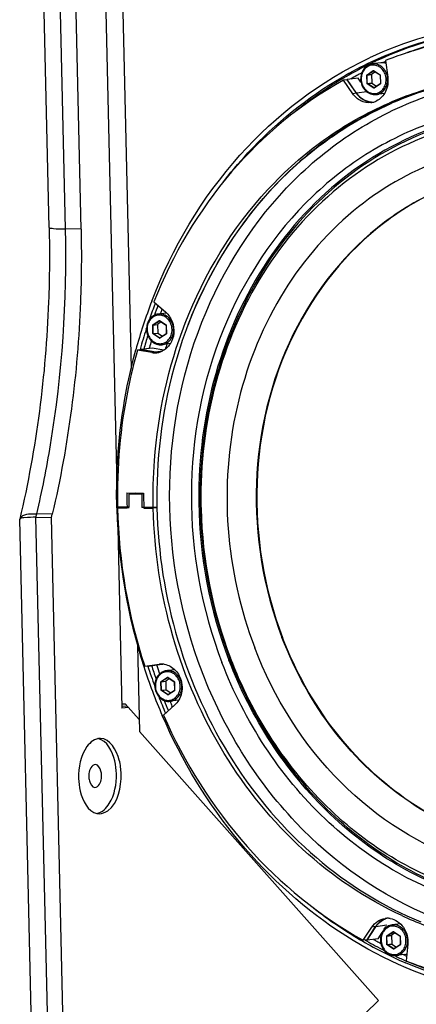
# Paper-space layout '13000479_1' of a CAD drawing. Units: millimetres. Extents: x 0 to 297, y 0 to 210.
# Drawn here: x 250 to 253, y 32 to 40 of the extents above; entities that cross this region are included whole.
import ezdxf

# ---------------------------------------------------------------- set-up
doc = ezdxf.new("R2010")
doc.units = ezdxf.units.MM
doc.header["$LTSCALE"] = 16.335
doc.layers.get('0').update_dxf_attribs({"linetype": 'CONTINUOUS'})

psp = doc.layouts.new('13000479_1')

# ---------------------------------------------------------------- linework, layer by layer
at = {"color": 7, "linetype": 'CONTINUOUS'}
for p, q in [((250.369801, 51.37511), (250.718575, 36.260509)), ((250.506541, 51.372289), (250.833796, 37.190216)), ((250.179509, 38.312944), (249.980792, 46.924603)), ((250.433883, 38.299719), (250.235167, 46.911378)), ((252.826104, 39.625379), (252.756966, 39.616727)), ((252.861592, 39.643774), (252.879925, 39.510783)), ((252.781525, 39.553654), (252.752174, 39.534219)), ((252.76682, 39.563128), (252.767224, 39.563074)), ((252.767224, 39.563074), (252.767359, 39.56301)), ((252.767426, 39.562969), (252.819171, 39.528782)), ((252.556553, 39.490153), (252.527133, 39.486472)), ((252.600789, 39.3795), (252.527133, 39.486472)), ((252.555824, 39.491435), (252.552768, 39.489758)), ((252.556901, 39.492025), (252.555824, 39.491435)), ((252.63021, 39.383182), (252.556553, 39.490153)), ((252.645162, 39.503071), (252.556901, 39.492025)), ((252.631226, 39.384083), (252.556901, 39.492025)), ((252.666455, 39.472147), (252.645162, 39.503071)), ((252.751551, 39.532928), (252.753106, 39.465508)), ((252.75379, 39.464205), (252.791534, 39.439268)), ((252.819865, 39.527393), (252.821421, 39.459973)), ((252.770656, 39.425444), (252.770304, 39.42531)), ((252.820845, 39.458677), (252.770656, 39.425444)), ((252.821151, 39.458988), (252.820993, 39.458973)), ((252.853929, 39.380943), (252.787513, 39.372631)), ((252.894708, 39.29763), (252.894044, 39.297336)), ((252.894678, 39.295993), (252.895814, 39.296496)), ((251.014337, 37.720882), (251.109013, 37.638443)), ((251.115711, 37.632055), (251.049338, 37.623749)), ((250.95338, 37.503385), (250.956198, 37.512072)), ((251.043922, 37.53995), (251.045478, 37.47253)), ((251.073897, 37.560676), (251.044546, 37.541241)), ((251.059192, 37.57015), (251.059596, 37.570096)), ((251.059596, 37.570096), (251.059731, 37.570032)), ((251.059798, 37.569991), (251.111543, 37.535803)), ((251.112237, 37.534415), (251.113792, 37.466995)), ((251.046161, 37.471227), (251.083905, 37.44629)), ((251.063028, 37.432466), (251.062676, 37.432332)), ((251.113217, 37.465699), (251.063028, 37.432466)), ((251.113523, 37.466009), (251.113364, 37.465994)), ((250.999967, 37.35117), (250.911706, 37.340125)), ((251.095314, 37.335951), (250.999967, 37.35117)), ((251.146301, 37.387964), (251.079884, 37.379653)), ((250.912625, 37.338474), (250.883205, 37.334792)), ((250.999572, 37.316217), (250.883205, 37.334792)), ((250.903623, 37.337523), (250.904536, 37.34081)), ((250.904536, 37.34081), (250.904895, 37.3421)), ((250.911706, 37.340125), (250.911336, 37.338824)), ((251.029129, 37.321381), (250.911706, 37.340125)), ((251.028992, 37.319899), (250.912625, 37.338474)), ((250.799774, 36.198345), (250.933146, 36.197097)), ((250.845697, 36.192891), (250.816276, 36.18921)), ((250.918294, 36.188255), (250.816276, 36.18921)), ((250.829175, 36.19807), (250.829148, 36.190821)), ((250.830456, 36.190985), (250.830482, 36.198058)), ((250.844407, 36.1944), (250.844389, 36.192906)), ((250.87063, 36.197682), (250.844407, 36.1944)), ((250.933113, 36.19357), (250.844407, 36.1944)), ((250.933099, 36.192074), (250.845697, 36.192891)), ((250.93311, 36.190109), (250.918294, 36.188255)), ((250.198336, 36.002363), (250.204771, 36.029861)), ((250.719088, 36.079256), (250.718942, 36.085246)), ((250.724881, 36.08529), (250.724945, 36.082306)), ((250.816322, 36.084433), (250.724881, 36.085289)), ((250.724945, 36.082306), (250.725013, 36.0793)), ((250.724945, 36.082306), (250.725013, 36.079303)), ((250.725013, 36.0793), (250.800809, 36.078591)), ((250.816803, 36.080593), (250.800809, 36.078591)), ((250.933936, 36.085441), (250.918263, 36.08348)), ((251.009772, 36.082623), (250.918263, 36.08348)), ((250.934107, 36.077344), (251.009904, 36.076635)), ((251.038584, 36.086229), (251.009772, 36.082623)), ((251.009904, 36.076639), (251.009772, 36.082623)), ((251.039324, 36.080317), (251.009904, 36.076635)), ((250.040027, 31.852475), (249.944627, 35.986756)), ((250.07456, 36.004383), (250.198336, 36.002363)), ((250.295067, 31.810417), (250.198336, 36.002363)), ((250.726439, 35.919699), (250.759578, 34.483578)), ((250.884764, 34.981457), (250.90053, 34.298203)), ((250.941296, 34.817312), (251.056856, 34.833717)), ((250.969873, 34.819359), (251.079124, 34.834868)), ((251.056856, 34.833717), (251.059104, 34.834007)), ((251.058134, 34.830404), (251.087173, 34.834526)), ((250.966489, 34.818249), (250.965825, 34.820286)), ((250.969466, 34.820598), (250.969873, 34.819359)), ((251.058134, 34.830404), (250.969873, 34.819359)), ((251.179092, 34.790076), (251.114911, 34.782044)), ((251.1777, 34.793519), (251.179268, 34.789048)), ((251.401911, 34.76506), (251.399327, 34.771781)), ((251.109495, 34.698245), (251.111051, 34.630825)), ((251.13947, 34.718971), (251.110119, 34.699536)), ((251.124765, 34.728445), (251.125169, 34.728391)), ((251.125169, 34.728391), (251.125304, 34.728327)), ((251.125371, 34.728286), (251.177116, 34.694099)), ((251.17781, 34.69271), (251.179365, 34.62529)), ((251.021855, 34.6589), (251.02127, 34.660484)), ((251.111734, 34.629522), (251.149478, 34.604585)), ((251.17879, 34.623994), (251.128601, 34.590761)), ((251.179096, 34.624305), (251.178938, 34.62429)), ((251.128601, 34.590761), (251.128249, 34.590627)), ((251.211874, 34.54626), (251.145458, 34.537948)), ((250.757962, 34.498675), (250.800091, 34.503185)), ((250.812483, 34.489241), (250.759578, 34.483578)), ((250.759909, 34.518963), (250.786287, 34.518717)), ((250.898351, 34.39262), (250.786287, 34.518717)), ((251.181219, 34.509303), (251.090307, 34.4286)), ((252.805298, 32.154926), (250.90053, 34.298203)), ((252.685257, 32.633935), (252.754008, 32.739574)), ((252.714678, 32.637617), (252.783428, 32.743256)), ((252.715112, 32.635737), (252.784486, 32.742335)), ((252.852091, 32.721641), (252.865152, 32.741709)), ((252.870644, 32.738485), (252.86595, 32.741021)), ((252.981662, 32.764553), (252.915274, 32.756245)), ((252.714678, 32.637617), (252.685257, 32.633935)), ((252.712329, 32.637276), (252.713965, 32.636371)), ((252.803373, 32.646782), (252.715112, 32.635737)), ((252.803373, 32.646782), (252.834837, 32.695129)), ((252.909858, 32.672446), (252.911414, 32.605026)), ((252.939833, 32.693172), (252.910482, 32.673737)), ((252.925128, 32.702646), (252.925532, 32.702592)), ((252.925532, 32.702592), (252.925667, 32.702528)), ((252.925734, 32.702487), (252.977479, 32.6683)), ((252.978172, 32.666911), (252.979728, 32.599491)), ((252.713965, 32.636371), (252.715112, 32.635737)), ((252.912097, 32.603723), (252.949841, 32.578786)), ((252.928964, 32.564962), (252.928612, 32.564828)), ((252.979153, 32.598195), (252.928964, 32.564962)), ((252.979459, 32.598506), (252.9793, 32.598491)), ((253.039324, 32.603011), (253.027122, 32.470305)), ((253.014959, 32.520801), (252.94582, 32.512149)), ((250.990749, 30.388433), (252.805298, 32.154926))]:
    psp.add_line(p, q, dxfattribs=at)
at = {"color": 9, "linetype": 'CONTINUOUS'}
for p, q in [((250.310107, 38.301739), (250.11139, 46.913398)), ((252.837151, 39.625542), (252.838766, 39.626275)), ((252.838766, 39.626275), (252.839923, 39.6268)), ((252.714715, 39.530919), (252.764904, 39.564153)), ((252.716134, 39.529709), (252.766323, 39.562942)), ((252.766323, 39.562942), (252.766815, 39.563156)), ((252.766323, 39.562942), (252.767259, 39.563059)), ((252.767518, 39.564128), (252.819262, 39.529941)), ((252.713468, 39.528339), (252.715511, 39.528418)), ((252.715024, 39.460918), (252.713468, 39.528339)), ((252.715511, 39.528418), (252.751551, 39.532928)), ((252.717066, 39.460998), (252.715511, 39.528418)), ((252.716134, 39.529709), (252.752174, 39.534219)), ((252.717066, 39.460998), (252.753106, 39.465508)), ((252.71775, 39.459695), (252.75379, 39.464205)), ((252.819262, 39.529941), (252.819647, 39.529633)), ((252.819647, 39.529633), (252.82012, 39.529052)), ((252.820629, 39.527336), (252.819867, 39.527393)), ((252.82012, 39.529052), (252.820612, 39.5276)), ((252.820629, 39.527336), (252.822185, 39.459915)), ((252.712712, 39.394281), (252.631226, 39.384083)), ((252.715024, 39.460918), (252.717066, 39.460998)), ((252.768135, 39.424126), (252.716391, 39.458313)), ((252.769494, 39.425508), (252.71775, 39.459695)), ((252.769494, 39.425508), (252.77063, 39.42565)), ((252.769727, 39.425426), (252.76966, 39.425505)), ((252.770309, 39.425282), (252.769727, 39.425426)), ((252.820938, 39.457335), (252.770749, 39.424101)), ((252.821467, 39.457805), (252.821129, 39.457475)), ((252.822185, 39.459915), (252.821423, 39.459973)), ((252.822111, 39.459135), (252.821467, 39.457805)), ((252.63021, 39.383182), (252.600789, 39.3795)), ((250.433883, 38.299719), (250.310107, 38.301739)), ((251.00584, 37.53536), (251.007882, 37.53544)), ((251.007396, 37.46794), (251.00584, 37.53536)), ((251.007087, 37.537941), (251.057276, 37.571174)), ((251.007882, 37.53544), (251.043922, 37.53995)), ((251.009438, 37.46802), (251.007882, 37.53544)), ((251.008506, 37.53673), (251.058695, 37.569964)), ((251.008506, 37.53673), (251.044546, 37.541241)), ((251.058695, 37.569964), (251.059186, 37.570177)), ((251.058695, 37.569964), (251.05963, 37.570081)), ((251.059889, 37.57115), (251.111634, 37.536963)), ((251.111634, 37.536963), (251.112019, 37.536654)), ((251.112019, 37.536654), (251.112492, 37.536073)), ((251.113001, 37.534358), (251.112239, 37.534415)), ((251.112492, 37.536073), (251.112984, 37.534622)), ((251.113001, 37.534358), (251.114556, 37.466937)), ((251.007396, 37.46794), (251.009438, 37.46802)), ((251.060507, 37.431147), (251.008762, 37.465334)), ((251.009438, 37.46802), (251.045478, 37.47253)), ((251.010121, 37.466717), (251.046161, 37.471227)), ((251.061866, 37.43253), (251.010121, 37.466717)), ((251.061866, 37.43253), (251.063002, 37.432672)), ((251.062098, 37.432448), (251.062032, 37.432527)), ((251.062681, 37.432304), (251.062098, 37.432448)), ((251.113309, 37.464356), (251.063121, 37.431123)), ((251.113838, 37.464827), (251.1135, 37.464497)), ((251.114556, 37.466937), (251.113794, 37.466995)), ((251.114483, 37.466157), (251.113838, 37.464827)), ((250.977073, 37.348746), (250.979425, 37.357068)), ((251.028992, 37.319899), (250.999572, 37.316217)), ((251.080701, 37.327835), (251.029129, 37.321381)), ((250.07456, 36.004383), (250.080995, 36.031881)), ((250.204771, 36.029861), (250.080995, 36.031881)), ((250.17129, 31.812438), (250.07456, 36.004383)), ((251.038263, 34.823647), (251.036971, 34.827584)), ((251.071413, 34.693655), (251.073455, 34.693735)), ((251.072969, 34.626235), (251.071413, 34.693655)), ((251.07266, 34.696236), (251.122849, 34.72947)), ((251.073455, 34.693735), (251.109495, 34.698245)), ((251.075011, 34.626315), (251.073455, 34.693735)), ((251.074079, 34.695026), (251.124268, 34.728259)), ((251.074079, 34.695026), (251.110119, 34.699536)), ((251.124268, 34.728259), (251.12476, 34.728473)), ((251.124268, 34.728259), (251.125203, 34.728376)), ((251.125462, 34.729445), (251.177207, 34.695258)), ((251.177207, 34.695258), (251.177592, 34.69495)), ((251.177592, 34.69495), (251.178065, 34.694369)), ((251.178574, 34.692653), (251.177812, 34.69271)), ((251.178065, 34.694369), (251.178557, 34.692917)), ((251.178574, 34.692653), (251.18013, 34.625232)), ((251.072969, 34.626235), (251.075011, 34.626315)), ((251.12608, 34.589443), (251.074335, 34.62363)), ((251.075011, 34.626315), (251.111051, 34.630825)), ((251.075694, 34.625012), (251.111734, 34.629522)), ((251.127439, 34.590825), (251.075694, 34.625012)), ((251.178883, 34.622652), (251.128694, 34.589418)), ((251.179411, 34.623122), (251.179074, 34.622792)), ((251.18013, 34.625232), (251.179367, 34.62529)), ((251.180056, 34.624452), (251.179411, 34.623122)), ((251.127439, 34.590825), (251.128575, 34.590967)), ((251.127671, 34.590743), (251.127605, 34.590822)), ((251.128254, 34.590599), (251.127671, 34.590743)), ((251.162235, 34.492707), (251.15925, 34.499791)), ((252.783428, 32.743256), (252.754008, 32.739574)), ((252.872747, 32.75338), (252.784486, 32.742335)), ((252.871776, 32.667857), (252.873818, 32.667936)), ((252.873332, 32.600436), (252.871776, 32.667857)), ((252.873023, 32.670437), (252.923212, 32.703671)), ((252.873818, 32.667936), (252.909858, 32.672446)), ((252.875374, 32.600516), (252.873818, 32.667936)), ((252.874442, 32.669227), (252.92463, 32.70246)), ((252.874442, 32.669227), (252.910482, 32.673737)), ((252.92463, 32.70246), (252.925122, 32.702674)), ((252.92463, 32.70246), (252.925566, 32.702577)), ((252.925825, 32.703646), (252.97757, 32.669459)), ((252.97757, 32.669459), (252.977955, 32.669151)), ((252.977955, 32.669151), (252.978428, 32.66857)), ((252.978937, 32.666854), (252.978175, 32.666911)), ((252.978428, 32.66857), (252.97892, 32.667118)), ((252.978937, 32.666854), (252.980492, 32.599433)), ((252.711568, 32.629255), (252.710447, 32.629904)), ((252.873332, 32.600436), (252.875374, 32.600516)), ((252.926443, 32.563644), (252.874698, 32.597831)), ((252.875374, 32.600516), (252.911414, 32.605026)), ((252.876057, 32.599213), (252.912097, 32.603723)), ((252.927802, 32.565026), (252.876057, 32.599213)), ((252.927802, 32.565026), (252.928938, 32.565168)), ((252.928034, 32.564944), (252.927968, 32.565023)), ((252.928617, 32.5648), (252.928034, 32.564944)), ((252.979245, 32.596853), (252.929056, 32.563619)), ((252.979774, 32.597323), (252.979436, 32.596993)), ((252.980492, 32.599433), (252.97973, 32.599491)), ((252.980419, 32.598653), (252.979774, 32.597323)), ((252.943406, 32.507062), (252.935712, 32.510746)), ((253.012628, 32.515354), (253.00406, 32.519297)), ((253.018177, 32.512817), (253.012628, 32.515354))]:
    psp.add_line(p, q, dxfattribs=at)
at = {"color": 7, "linetype": 'CONTINUOUS'}
for centre, radius, start, end in [((254.007482, 36.959551), 2.989851, 97.207077, 115.2224731), ((254.008293, 36.951886), 2.961557, 97.2049444, 115.2246072), ((253.93491, 36.937513), 2.911329, 100.0944766, 111.0856461), ((254.048807, 36.862686), 3.059517, 115.1990626, 120.1121818), ((253.945192, 36.909931), 2.940763, 111.0792353, 111.6216368), ((252.766794, 39.562013), 0.001146, 56.5213772, 60.4460086), ((253.973696, 36.862591), 2.661894, 97.8302684, 113.5298125), ((253.941083, 36.872028), 2.64995, 97.1597517, 108.3640589), ((253.953153, 36.836597), 2.687379, 108.3702908, 113.2692121), ((252.728954, 39.44581), 0.138384, 277.1731049, 289.4267805), ((252.758536, 39.449908), 0.13728, 266.5949361, 273.6276801), ((252.7586, 39.449375), 0.138247, 266.6082607, 270.9557139), ((252.728206, 39.447941), 0.140642, 289.4253512, 295.192019), ((253.983686, 36.837466), 2.690404, 108.9948852, 113.5108739), ((253.992194, 36.817419), 2.71218, 113.5067487, 113.8692445), ((253.992201, 36.817151), 2.710943, 113.5049834, 113.8554084), ((254.84149, 36.250344), 4.117223, 158.9817057, 164.6761658), ((254.78766, 36.265456), 4.029155, 158.9872316, 160.9366252), ((254.869076, 36.238319), 4.114981, 162.0956144, 164.440755), ((251.059166, 37.569034), 0.001146, 56.5213771, 60.4460087), ((254.874091, 36.235738), 3.928025, 162.9946439, 163.6292528), ((251.021512, 37.453834), 0.139355, 260.941782, 277.0455763), ((251.051024, 37.457922), 0.139771, 260.9307877, 266.151219), ((251.050952, 37.458112), 0.138461, 260.9317474, 266.6914522), ((251.021388, 37.452614), 0.13816, 277.1585757, 289.4321757), ((251.05097, 37.457149), 0.138996, 266.1519817, 270.8866425), ((251.050906, 37.457305), 0.137652, 266.6910479, 273.6047514), ((251.020568, 37.454939), 0.140625, 289.4321559, 295.199625), ((255.052917, 36.175242), 4.253206, 179.6887781, 181.3021176), ((255.044611, 36.138676), 4.228636, 179.3152836, 180.7349853), ((255.012634, 36.134637), 4.094691, 179.2497082, 180.7158434), ((255.011128, 36.169956), 4.078072, 179.6186766, 181.3012878), ((254.984932, 36.166079), 3.595302, 180.0130841, 181.5088605), ((255.185475, 36.190775), 4.46778, 181.4302899, 181.6077045), ((255.206802, 36.193272), 4.489168, 181.6319248, 197.8801671), ((255.095486, 36.178798), 4.371606, 181.3041171, 198.1459361), ((254.993026, 36.166157), 3.603396, 181.5067179, 200.901317), ((251.076177, 34.696746), 0.138329, 86.5502771, 97.0902977), ((251.076092, 34.695045), 0.140031, 80.9429466, 86.5574371), ((255.093916, 36.16092), 4.371804, 197.9308801, 203.3983876), ((255.104318, 36.166654), 4.351992, 198.0493639, 200.2481989), ((251.124739, 34.72733), 0.001146, 56.5213772, 60.4460087), ((251.031525, 34.647646), 0.208298, 7.8513417, 12.1948265), ((255.054973, 36.147809), 4.299166, 201.4515043, 203.3459047), ((251.075257, 34.628445), 0.159445, 311.6491774, 319.6817306), ((250.580297, 33.738896), 0.0964, 258.4858644, 269.0847148), ((254.415714, 35.617213), 3.457627, 232.0772875, 239.8824931), ((252.876549, 32.671126), 0.138152, 86.5927208, 97.103086), ((252.906315, 32.673944), 0.137558, 100.4531341, 109.3203989), ((252.906188, 32.674685), 0.138309, 103.4766739, 107.9832642), ((252.876446, 32.669426), 0.139855, 80.9275106, 86.5919175), ((254.205906, 35.455573), 2.892089, 245.1723512, 249.0987027), ((252.925102, 32.701531), 0.001146, 56.5213771, 60.4460087), ((254.331213, 35.473796), 3.291171, 239.902175, 246.5324446), ((253.003303, 32.613637), 0.093565, 277.1559917, 287.9385394), ((254.213895, 35.381782), 3.144063, 247.8232685, 248.281622)]:
    psp.add_arc(centre, radius, start, end, dxfattribs=at)
at = {"color": 9, "linetype": 'CONTINUOUS'}
for centre, radius, start, end in [((254.036612, 36.960391), 2.956665, 97.7697315, 113.6472961), ((254.079766, 36.863745), 3.062551, 115.6658969, 120.0831005), ((254.0613, 36.901049), 3.02093, 115.1886312, 115.6566644), ((254.057617, 36.908914), 3.012246, 113.6205476, 115.1889081), ((254.072327, 36.905712), 2.987162, 113.8951399, 114.3661786), ((254.098457, 36.853313), 3.045725, 117.9370884, 118.7481971), ((254.136105, 36.770953), 3.171106, 120.6415341, 128.8599265), ((254.097964, 36.831512), 3.099564, 120.075515, 120.6054731), ((254.105258, 36.840934), 3.059849, 118.7483711, 119.7864412), ((252.817254, 39.527257), 0.003376, 1.3360543, 5.8276398), ((252.738007, 39.490398), 0.141431, 5.7980455, 10.2953357), ((252.738161, 39.490407), 0.141277, 1.3260866, 5.800683), ((252.819594, 39.459362), 0.002432, 303.5412651, 309.1313641), ((252.818807, 39.45984), 0.003378, 347.9666474, 1.2882127), ((254.819733, 36.268192), 4.031968, 159.3244576, 160.4862625), ((254.828512, 36.26869), 3.99991, 159.5891468, 160.1610416), ((251.109625, 37.534279), 0.003376, 1.3360544, 5.8276398), ((254.90391, 36.240503), 4.120597, 162.8737572, 164.4768811), ((251.111966, 37.466383), 0.002432, 303.5412651, 309.1313641), ((251.111179, 37.466861), 0.003378, 347.9666474, 1.2882127), ((254.915316, 36.240229), 4.091279, 163.3850652, 164.1583083), ((255.024279, 36.171121), 3.651652, 180.5949223, 180.8183527), ((255.033479, 36.171253), 3.660854, 180.8183598, 200.9004667), ((255.020901, 36.170696), 3.637545, 180.5949217, 180.8109288), ((255.030097, 36.170828), 3.646742, 180.8109601, 200.9004601), ((255.138848, 36.172129), 4.357405, 198.0438826, 199.5225321), ((255.147185, 36.173538), 4.32498, 198.1867291, 199.1180689), ((251.175199, 34.692574), 0.003376, 1.3360543, 5.8276398), ((251.094149, 34.655485), 0.130977, 5.8033154, 14.8154882), ((251.096825, 34.655895), 0.14054, 12.5573754, 14.8293738), ((251.09578, 34.655692), 0.141604, 1.3360455, 12.5455885), ((251.177539, 34.624679), 0.002432, 303.5412651, 309.1313641), ((251.176752, 34.625157), 0.003378, 347.9666474, 1.2882127), ((251.094185, 34.655484), 0.130941, 1.326075, 5.8052823), ((255.083584, 36.151071), 4.298256, 201.9532251, 203.1066835), ((255.091176, 36.152252), 4.265052, 202.2514531, 202.7954297), ((254.397462, 35.526858), 3.314761, 240.5172341, 241.0374737), ((252.975561, 32.666775), 0.003376, 1.3360543, 5.8276398), ((254.396102, 35.540988), 3.363902, 239.7315738, 239.9271404), ((254.378232, 35.509592), 3.327778, 239.9448175, 242.6864103), ((254.39053, 35.514324), 3.300439, 241.0373846, 241.682556), ((252.977902, 32.59888), 0.002432, 303.541265, 309.1313641), ((252.977115, 32.599358), 0.003378, 347.9666474, 1.2882127), ((254.342117, 35.437942), 3.247529, 244.4880091, 246.1032029), ((254.352897, 35.439256), 3.216446, 245.482739, 245.7213254)]:
    psp.add_arc(centre, radius, start, end, dxfattribs=at)
for points, knots in [([(253.040108, 39.708841), (253.379806, 39.833807), (254.117888, 39.958328), (254.848091, 39.799162), (255.187448, 39.660307)], [0, 0, 0, 0, 0.49676671, 1, 1, 1, 1]), ([(252.867146, 39.493198), (252.866804, 39.508009), (252.861095, 39.53739), (252.838707, 39.575123), (252.805303, 39.601194), (252.765432, 39.610964), (252.7257, 39.602136), (252.693096, 39.576448), (252.672382, 39.538783), (252.668169, 39.509707), (252.668507, 39.495056)], [0, 0, 0, 0, 0.13346698, 0.26361742, 0.38737863, 0.50526602, 0.62150864, 0.74145507, 0.86798349, 1, 1, 1, 1]), ([(252.877161, 39.515675), (252.874437, 39.530671), (252.864235, 39.5595), (252.836066, 39.594332), (252.798554, 39.615688), (252.77029, 39.618395), (252.756966, 39.616727)], [0, 0, 0, 0, 0.26589062, 0.52226013, 0.76575013, 1, 1, 1, 1]), ([(252.764904, 39.564153), (252.765149, 39.563686), (252.765568, 39.563119), (252.766211, 39.562928), (252.766323, 39.562942)], [0, 0, 0, 0, 0.82387353, 1, 1, 1, 1]), ([(252.668507, 39.495056), (252.668848, 39.480245), (252.674558, 39.450864), (252.696946, 39.413131), (252.73035, 39.38706), (252.770221, 39.37729), (252.809953, 39.386118), (252.842557, 39.411806), (252.863271, 39.449471), (252.867484, 39.478547), (252.867146, 39.493198)], [0, 0, 0, 0, 0.13346698, 0.26361742, 0.38737863, 0.50526602, 0.62150864, 0.74145507, 0.86798349, 1, 1, 1, 1]), ([(252.714715, 39.530919), (252.71496, 39.530453), (252.715379, 39.529885), (252.716022, 39.529695), (252.716134, 39.529709)], [0, 0, 0, 0, 0.8238736, 1, 1, 1, 1]), ([(252.787513, 39.372631), (252.800368, 39.37424), (252.826135, 39.383252), (252.85665, 39.411374), (252.875875, 39.449895), (252.879739, 39.479014), (252.8794, 39.493677)], [0, 0, 0, 0, 0.23477624, 0.47826293, 0.73421319, 1, 1, 1, 1]), ([(252.716391, 39.458313), (252.716626, 39.458799), (252.717028, 39.459371), (252.717633, 39.459681), (252.71775, 39.459695)], [0, 0, 0, 0, 0.82103363, 1, 1, 1, 1]), ([(252.768135, 39.424126), (252.76837, 39.424612), (252.768773, 39.425184), (252.769377, 39.425494), (252.769494, 39.425508)], [0, 0, 0, 0, 0.8210337, 1, 1, 1, 1]), ([(252.76966, 39.425505), (252.769651, 39.425518), (252.769633, 39.425545), (252.769617, 39.425572), (252.769609, 39.425587)], [0, 0, 0, 0, 0.48894849, 1, 1, 1, 1]), ([(256.465717, 37.723178), (256.305382, 38.006193), (255.909316, 38.519119), (255.121981, 39.055456), (254.22586, 39.286109), (253.318137, 39.177506), (252.502424, 38.742217), (251.86514, 38.034432), (251.465167, 37.13369), (251.380069, 36.468336), (251.383552, 36.132926)], [0, 0, 0, 0, 0.13004916, 0.25454812, 0.37426306, 0.4920467, 0.61165679, 0.73599424, 0.86589236, 1, 1, 1, 1]), ([(253.320789, 39.176527), (253.128979, 39.11833), (252.75419, 38.952217), (252.089119, 38.444261), (251.479499, 37.513384), (251.229899, 36.181499), (251.394803, 35.271525), (251.557197, 34.847901)], [0, 0, 0, 0, 0.1157851, 0.23409323, 0.47975737, 0.73793281, 1, 1, 1, 1]), ([(253.384384, 39.151852), (253.092391, 39.067035), (252.525382, 38.777808), (251.869957, 38.065533), (251.457087, 37.151537), (251.369279, 36.474539), (251.372823, 36.133206)], [0, 0, 0, 0, 0.2353676, 0.48000647, 0.73576779, 1, 1, 1, 1]), ([(250.080995, 36.031881), (250.123528, 36.213637), (250.271668, 36.960975), (250.32337, 37.726957), (250.310107, 38.301739)], [0, 0, 0, 0, 0.24509672, 1, 1, 1, 1]), ([(250.179508, 38.312944), (250.179586, 38.309709), (250.196808, 38.308499), (250.232773, 38.301939), (250.27813, 38.302261), (250.310107, 38.301739)], [0, 0, 0, 0, 0.0736985, 0.27163008, 1, 1, 1, 1]), ([(251.159518, 37.500219), (251.159176, 37.515031), (251.153467, 37.544411), (251.131079, 37.582145), (251.097675, 37.608216), (251.057804, 37.617985), (251.018071, 37.609157), (250.985468, 37.58347), (250.964754, 37.545805), (250.96054, 37.516728), (250.960878, 37.502078)], [0, 0, 0, 0, 0.13346698, 0.26361742, 0.38737863, 0.50526602, 0.62150864, 0.74145507, 0.86798349, 1, 1, 1, 1]), ([(251.171772, 37.500698), (251.171376, 37.517842), (251.164355, 37.551811), (251.136795, 37.594411), (251.096198, 37.621675), (251.064251, 37.625615), (251.049338, 37.623749)], [0, 0, 0, 0, 0.26556917, 0.52339976, 0.7672388, 1, 1, 1, 1]), ([(250.960878, 37.502078), (250.96122, 37.487267), (250.96693, 37.457886), (250.989317, 37.420152), (251.022721, 37.394082), (251.062592, 37.384312), (251.102325, 37.39314), (251.134928, 37.418827), (251.155643, 37.456493), (251.159856, 37.485569), (251.159518, 37.500219)], [0, 0, 0, 0, 0.13346698, 0.26361742, 0.38737863, 0.50526602, 0.62150864, 0.74145507, 0.86798349, 1, 1, 1, 1]), ([(251.007087, 37.537941), (251.007331, 37.537475), (251.00775, 37.536907), (251.008394, 37.536716), (251.008506, 37.53673)], [0, 0, 0, 0, 0.8238736, 1, 1, 1, 1]), ([(251.057276, 37.571174), (251.05752, 37.570708), (251.057939, 37.570141), (251.058583, 37.56995), (251.058695, 37.569964)], [0, 0, 0, 0, 0.82387353, 1, 1, 1, 1]), ([(251.008762, 37.465334), (251.008997, 37.465821), (251.0094, 37.466393), (251.010004, 37.466702), (251.010121, 37.466717)], [0, 0, 0, 0, 0.82103363, 1, 1, 1, 1]), ([(251.060507, 37.431147), (251.060742, 37.431634), (251.061144, 37.432206), (251.061749, 37.432515), (251.061866, 37.43253)], [0, 0, 0, 0, 0.8210337, 1, 1, 1, 1]), ([(251.062032, 37.432527), (251.062022, 37.43254), (251.062005, 37.432566), (251.061989, 37.432594), (251.061981, 37.432609)], [0, 0, 0, 0, 0.48894849, 1, 1, 1, 1]), ([(251.079884, 37.379653), (251.09274, 37.381262), (251.118506, 37.390274), (251.149022, 37.418396), (251.168247, 37.456916), (251.17211, 37.486035), (251.171772, 37.500698)], [0, 0, 0, 0, 0.23477624, 0.47826293, 0.73421319, 1, 1, 1, 1]), ([(249.945269, 35.990122), (249.94697, 35.997328), (249.981811, 36.037233), (250.039251, 36.032562), (250.080995, 36.031881)], [0, 0, 0, 0, 0.15063397, 1, 1, 1, 1]), ([(256.098249, 33.676084), (255.939698, 33.504803), (255.583157, 33.203449), (254.954058, 32.910557), (254.274987, 32.801718), (253.588288, 32.884085), (252.935334, 33.151765), (252.152466, 33.735641), (251.735462, 34.382879), (251.557197, 34.847901)], [0, 0, 0, 0, 0.12407354, 0.24498171, 0.3645369, 0.48492051, 0.60808661, 0.73525709, 1, 1, 1, 1]), ([(256.082208, 33.686094), (255.924774, 33.519448), (255.571591, 33.226873), (254.950813, 32.944669), (254.282375, 32.842898), (253.607527, 32.928147), (252.966461, 33.194417), (252.198201, 33.771093), (251.788842, 34.407871), (251.613504, 34.86526)], [0, 0, 0, 0, 0.12392977, 0.24476204, 0.36431178, 0.48474067, 0.60797159, 0.73519825, 1, 1, 1, 1]), ([(256.073803, 33.694216), (255.916941, 33.528343), (255.565082, 33.237158), (254.946749, 32.956403), (254.281025, 32.85531), (253.608972, 32.94042), (252.970591, 33.205747), (252.205566, 33.780178), (251.797924, 34.414355), (251.623305, 34.869869)], [0, 0, 0, 0, 0.12392263, 0.24475115, 0.36430065, 0.4847318, 0.60796593, 0.73519537, 1, 1, 1, 1]), ([(251.220771, 34.688977), (251.217346, 34.701916), (251.206619, 34.726454), (251.180128, 34.75541), (251.146297, 34.772467), (251.109369, 34.774822), (251.074642, 34.761893), (251.046981, 34.735808), (251.029629, 34.700442), (251.026142, 34.673791), (251.026451, 34.660373)], [0, 0, 0, 0, 0.13267667, 0.26025855, 0.38170808, 0.49907529, 0.61669092, 0.73874129, 0.86695713, 1, 1, 1, 1]), ([(251.232683, 34.691865), (251.229034, 34.705646), (251.217664, 34.7318), (251.189632, 34.762826), (251.153869, 34.781443), (251.127433, 34.783611), (251.114911, 34.782044)], [0, 0, 0, 0, 0.26566328, 0.52131843, 0.7648283, 1, 1, 1, 1]), ([(251.07266, 34.696236), (251.072905, 34.69577), (251.073324, 34.695202), (251.073967, 34.695012), (251.074079, 34.695026)], [0, 0, 0, 0, 0.8238736, 1, 1, 1, 1]), ([(251.122849, 34.72947), (251.123093, 34.729003), (251.123512, 34.728436), (251.124156, 34.728245), (251.124268, 34.728259)], [0, 0, 0, 0, 0.82387353, 1, 1, 1, 1]), ([(251.026451, 34.660373), (251.026793, 34.645562), (251.032503, 34.616181), (251.05489, 34.578448), (251.088294, 34.552377), (251.128166, 34.542607), (251.167898, 34.551435), (251.200501, 34.577123), (251.221216, 34.614788), (251.225429, 34.643864), (251.225091, 34.658515)], [0, 0, 0, 0, 0.13346698, 0.26361742, 0.38737863, 0.50526602, 0.62150864, 0.74145507, 0.86798349, 1, 1, 1, 1]), ([(251.074335, 34.62363), (251.07457, 34.624116), (251.074973, 34.624688), (251.075578, 34.624998), (251.075694, 34.625012)], [0, 0, 0, 0, 0.82103363, 1, 1, 1, 1]), ([(251.145458, 34.537948), (251.158313, 34.539557), (251.184079, 34.548569), (251.214595, 34.576691), (251.23382, 34.615212), (251.237683, 34.644331), (251.237345, 34.658994)], [0, 0, 0, 0, 0.23477624, 0.47826293, 0.73421319, 1, 1, 1, 1]), ([(251.12608, 34.589443), (251.126315, 34.589929), (251.126717, 34.590501), (251.127322, 34.590811), (251.127439, 34.590825)], [0, 0, 0, 0, 0.8210337, 1, 1, 1, 1]), ([(251.127605, 34.590822), (251.127596, 34.590835), (251.127578, 34.590862), (251.127562, 34.590889), (251.127554, 34.590904)], [0, 0, 0, 0, 0.48894849, 1, 1, 1, 1]), ([(253.025454, 32.632716), (253.025112, 32.647527), (253.019402, 32.676908), (252.997015, 32.714641), (252.963611, 32.740712), (252.92374, 32.750482), (252.884007, 32.741654), (252.851404, 32.715966), (252.83069, 32.678301), (252.826476, 32.649225), (252.826814, 32.634574)], [0, 0, 0, 0, 0.13346698, 0.26361742, 0.38737863, 0.50526602, 0.62150864, 0.74145507, 0.86798349, 1, 1, 1, 1]), ([(253.037708, 32.633195), (253.037312, 32.650339), (253.030291, 32.684307), (253.002731, 32.726907), (252.962134, 32.754172), (252.930187, 32.758112), (252.915274, 32.756245)], [0, 0, 0, 0, 0.26556917, 0.52339976, 0.7672388, 1, 1, 1, 1]), ([(252.873023, 32.670437), (252.873267, 32.669971), (252.873686, 32.669403), (252.87433, 32.669213), (252.874442, 32.669227)], [0, 0, 0, 0, 0.8238736, 1, 1, 1, 1]), ([(252.923212, 32.703671), (252.923456, 32.703204), (252.923875, 32.702637), (252.924519, 32.702446), (252.92463, 32.70246)], [0, 0, 0, 0, 0.82387353, 1, 1, 1, 1]), ([(252.826814, 32.634574), (252.827156, 32.619763), (252.832866, 32.590382), (252.855253, 32.552649), (252.888657, 32.526578), (252.928528, 32.516808), (252.968261, 32.525636), (253.000864, 32.551324), (253.021579, 32.588989), (253.025792, 32.618065), (253.025454, 32.632716)], [0, 0, 0, 0, 0.13346698, 0.26361742, 0.38737863, 0.50526602, 0.62150864, 0.74145507, 0.86798349, 1, 1, 1, 1]), ([(252.874698, 32.597831), (252.874933, 32.598317), (252.875336, 32.598889), (252.87594, 32.599199), (252.876057, 32.599213)], [0, 0, 0, 0, 0.82103363, 1, 1, 1, 1]), ([(252.926443, 32.563644), (252.926678, 32.56413), (252.92708, 32.564702), (252.927685, 32.565012), (252.927802, 32.565026)], [0, 0, 0, 0, 0.8210337, 1, 1, 1, 1]), ([(252.927968, 32.565023), (252.927958, 32.565036), (252.927941, 32.565063), (252.927924, 32.56509), (252.927917, 32.565105)], [0, 0, 0, 0, 0.48894849, 1, 1, 1, 1]), ([(252.94582, 32.512149), (252.958676, 32.513758), (252.984442, 32.52277), (253.014958, 32.550892), (253.034183, 32.589413), (253.038046, 32.618532), (253.037708, 32.633195)], [0, 0, 0, 0, 0.23477624, 0.47826293, 0.73421319, 1, 1, 1, 1]), ([(254.596463, 32.222021), (254.333288, 32.191804), (253.791469, 32.203847), (253.27303, 32.35961), (253.026574, 32.468802)], [0, 0, 0, 0, 0.4956418, 1, 1, 1, 1])]:
    psp.add_open_spline(points, degree=3, knots=knots, dxfattribs=at)
at = {"color": 7, "linetype": 'CONTINUOUS'}
for points, knots in [([(250.998202, 37.727052), (251.160667, 38.149498), (251.620269, 38.928619), (252.343953, 39.481183), (252.733404, 39.66435)], [0, 0, 0, 0, 0.51259064, 1, 1, 1, 1]), ([(252.864572, 39.622201), (252.861438, 39.62312), (252.848872, 39.626144), (252.835681, 39.626577), (252.826104, 39.625379)], [0, 0, 0, 0, 0.25284956, 1, 1, 1, 1]), ([(252.756966, 39.616727), (252.743892, 39.615091), (252.717771, 39.606002), (252.68687, 39.577717), (252.667479, 39.539131), (252.663585, 39.510022), (252.663922, 39.495401)], [0, 0, 0, 0, 0.23728898, 0.48171506, 0.73662098, 1, 1, 1, 1]), ([(252.527133, 39.486472), (252.190154, 39.301804), (251.569291, 38.786956), (251.163115, 38.094821), (251.014337, 37.720882)], [0, 0, 0, 0, 0.488441, 1, 1, 1, 1]), ([(251.552842, 38.656626), (251.619582, 38.743675), (251.896485, 39.072549), (252.236947, 39.348757), (252.513863, 39.509306)], [0, 0, 0, 0, 0.25522217, 1, 1, 1, 1]), ([(252.663922, 39.495401), (252.664316, 39.478338), (252.671351, 39.444467), (252.699055, 39.401926), (252.740055, 39.374646), (252.772363, 39.370735), (252.787513, 39.372631)], [0, 0, 0, 0, 0.26327711, 0.51982174, 0.76447911, 1, 1, 1, 1]), ([(252.879925, 39.510783), (252.885174, 39.472702), (252.875347, 39.394625), (252.820221, 39.335797), (252.78807, 39.320676)], [0, 0, 0, 0, 0.51968265, 1, 1, 1, 1]), ([(252.750383, 39.31287), (252.727358, 39.314238), (252.680151, 39.329551), (252.64508, 39.363962), (252.631226, 39.384083)], [0, 0, 0, 0, 0.48564134, 1, 1, 1, 1]), ([(252.820993, 39.458973), (252.820982, 39.458977), (252.820961, 39.458988), (252.820941, 39.459001), (252.820931, 39.459008)], [0, 0, 0, 0, 0.47420084, 1, 1, 1, 1]), ([(251.399327, 34.771781), (251.229049, 35.215971), (251.053603, 36.169786), (251.305419, 37.571001), (251.932977, 38.559952), (252.623932, 39.112487), (253.015967, 39.299431), (253.21746, 39.367316)], [0, 0, 0, 0, 0.26087599, 0.51830785, 0.76443031, 0.88339994, 1, 1, 1, 1]), ([(251.264176, 37.55118), (251.415433, 37.940108), (251.746546, 38.485951), (252.360644, 39.029194), (252.710525, 39.227574), (252.891498, 39.305382)], [0, 0, 0, 0, 0.51156527, 0.75851392, 1, 1, 1, 1]), ([(252.746233, 39.308509), (252.719301, 39.305141), (252.660509, 39.3158), (252.617183, 39.355692), (252.600789, 39.3795)], [0, 0, 0, 0, 0.48426559, 1, 1, 1, 1]), ([(252.63021, 39.383182), (252.644185, 39.362885), (252.679567, 39.328171), (252.727194, 39.312746), (252.750421, 39.311371)], [0, 0, 0, 0, 0.51434733, 1, 1, 1, 1]), ([(252.894044, 39.297336), (252.715042, 39.218071), (252.369337, 39.017519), (251.763451, 38.472853), (251.437411, 37.928982), (251.288592, 37.541919)], [0, 0, 0, 0, 0.24148842, 0.4884646, 1, 1, 1, 1]), ([(251.289856, 37.541443), (251.438626, 37.928325), (251.764548, 38.471936), (252.37019, 39.016327), (252.715751, 39.216772), (252.894678, 39.295993)], [0, 0, 0, 0, 0.51153505, 0.75851121, 1, 1, 1, 1]), ([(256.371672, 37.769558), (256.209493, 38.040543), (255.813897, 38.529688), (255.039018, 39.035262), (254.164466, 39.245182), (253.282654, 39.129603), (252.491017, 38.701713), (251.870754, 38.012924), (251.477675, 37.138228), (251.389557, 36.491682), (251.389629, 36.165258)], [0, 0, 0, 0, 0.12978949, 0.25408151, 0.37375376, 0.49165274, 0.61143451, 0.73589659, 0.86584773, 1, 1, 1, 1]), ([(254.089457, 38.978639), (253.825061, 38.982271), (253.28548, 38.891945), (252.813889, 38.616814), (252.606519, 38.444961)], [0, 0, 0, 0, 0.49540605, 1, 1, 1, 1]), ([(253.866693, 38.769928), (253.685872, 38.747301), (253.325642, 38.65209), (252.666968, 38.274865), (252.035152, 37.477955), (251.749564, 36.272225), (251.887673, 35.435009), (252.036379, 35.047094)], [0, 0, 0, 0, 0.11574978, 0.2333824, 0.47749782, 0.73611832, 1, 1, 1, 1]), ([(253.866693, 38.769924), (253.686088, 38.746936), (253.326375, 38.651099), (252.668904, 38.273113), (252.038602, 37.476254), (251.753994, 36.271519), (251.892127, 35.435169), (252.040687, 35.047633)], [0, 0, 0, 0, 0.1157467, 0.23338616, 0.47752202, 0.73613932, 1, 1, 1, 1]), ([(252.606519, 38.444961), (252.375503, 38.253514), (251.97271, 37.771496), (251.62932, 36.884026), (251.559946, 35.911333), (251.702562, 35.268032), (251.818824, 34.964748)], [0, 0, 0, 0, 0.23776502, 0.48643496, 0.74260498, 1, 1, 1, 1]), ([(250.179509, 38.312944), (250.184068, 38.115386), (250.177902, 37.335984), (250.077815, 36.556548), (249.945264, 35.990123)], [0, 0, 0, 0, 0.25356161, 1, 1, 1, 1]), ([(250.433883, 38.299719), (250.438334, 38.106821), (250.432309, 37.34518), (250.334336, 36.583529), (250.204771, 36.029861)], [0, 0, 0, 0, 0.25335536, 1, 1, 1, 1]), ([(251.049338, 37.623749), (251.036264, 37.622113), (251.010142, 37.613024), (250.979242, 37.584739), (250.959851, 37.546153), (250.955956, 37.517044), (250.956294, 37.502423)], [0, 0, 0, 0, 0.23728898, 0.48171506, 0.73662098, 1, 1, 1, 1]), ([(251.109013, 37.638443), (251.131862, 37.618548), (251.167786, 37.564974), (251.180468, 37.470906), (251.152037, 37.381942), (251.106102, 37.339769), (251.080442, 37.327697)], [0, 0, 0, 0, 0.25170585, 0.51188388, 0.76440536, 1, 1, 1, 1]), ([(250.956294, 37.502423), (250.956688, 37.48536), (250.963722, 37.451488), (250.991427, 37.408948), (251.032427, 37.381667), (251.064734, 37.377757), (251.079884, 37.379653)], [0, 0, 0, 0, 0.26327711, 0.51982174, 0.76447911, 1, 1, 1, 1]), ([(251.009904, 36.076635), (251.007024, 36.20349), (251.019385, 36.704107), (251.128734, 37.202915), (251.264176, 37.55118)], [0, 0, 0, 0, 0.25349025, 1, 1, 1, 1]), ([(251.288592, 37.541919), (251.244599, 37.427497), (251.090127, 36.955712), (251.03085, 36.45364), (251.039324, 36.080317)], [0, 0, 0, 0, 0.24715058, 1, 1, 1, 1]), ([(251.113364, 37.465994), (251.113354, 37.465999), (251.113333, 37.466009), (251.113313, 37.466022), (251.113302, 37.46603)], [0, 0, 0, 0, 0.47420084, 1, 1, 1, 1]), ([(250.718942, 36.085246), (250.716431, 36.191535), (250.721456, 36.613222), (250.787247, 37.034362), (250.870644, 37.338421)], [0, 0, 0, 0, 0.25217402, 1, 1, 1, 1]), ([(250.883205, 37.334792), (250.854688, 37.234408), (250.755243, 36.825427), (250.718126, 36.401572), (250.724881, 36.08529)], [0, 0, 0, 0, 0.24804738, 1, 1, 1, 1]), ([(252.991547, 32.830785), (252.704474, 32.963555), (252.159922, 33.332545), (251.531674, 34.107956), (251.12235, 35.047526), (251.017715, 35.732538), (251.009904, 36.076639)], [0, 0, 0, 0, 0.23786246, 0.48560952, 0.74115427, 1, 1, 1, 1]), ([(251.039324, 36.080321), (251.047415, 35.723926), (251.159053, 35.014696), (251.596345, 34.048224), (252.26543, 33.263202), (252.842295, 32.903906), (253.14411, 32.780927)], [0, 0, 0, 0, 0.259461, 0.51530123, 0.76279525, 1, 1, 1, 1]), ([(250.07456, 36.004383), (250.042546, 36.004906), (250.011144, 36.002061), (249.944367, 35.998982), (249.944628, 35.986756)], [0, 0, 0, 0, 0.72361518, 1, 1, 1, 1]), ([(254.543187, 33.364094), (254.289722, 33.332376), (253.758056, 33.366257), (253.022068, 33.702978), (252.415323, 34.280829), (252.138788, 34.779949), (252.036379, 35.047094)], [0, 0, 0, 0, 0.2365692, 0.48029892, 0.73503616, 1, 1, 1, 1]), ([(254.543188, 33.364098), (254.289991, 33.332956), (253.75912, 33.367774), (253.024547, 33.704926), (252.419009, 34.28238), (252.142955, 34.780857), (252.040687, 35.047633)], [0, 0, 0, 0, 0.23656867, 0.48031265, 0.73505255, 1, 1, 1, 1]), ([(255.708721, 33.692255), (255.559083, 33.565412), (255.230996, 33.348532), (254.676045, 33.159126), (254.092887, 33.120059), (253.313783, 33.271462), (252.421713, 33.843934), (251.970973, 34.567852), (251.818824, 34.964748)], [0, 0, 0, 0, 0.12265332, 0.24296166, 0.3627199, 0.48385724, 0.73422915, 1, 1, 1, 1]), ([(256.035339, 33.7301), (255.880714, 33.564757), (255.53342, 33.274162), (254.921827, 32.992794), (254.26247, 32.889773), (253.596253, 32.971816), (252.963082, 33.2331), (252.204111, 33.800985), (251.799768, 34.429267), (251.626747, 34.880612)], [0, 0, 0, 0, 0.12400129, 0.24487123, 0.36442357, 0.48482986, 0.60802853, 0.73522732, 1, 1, 1, 1]), ([(251.114911, 34.782044), (251.101837, 34.780408), (251.075716, 34.771319), (251.044815, 34.743034), (251.025424, 34.704448), (251.02153, 34.675339), (251.021867, 34.660718)], [0, 0, 0, 0, 0.23728898, 0.48171506, 0.73662098, 1, 1, 1, 1]), ([(251.098136, 34.83333), (251.130742, 34.828133), (251.195428, 34.791673), (251.227584, 34.726529), (251.235122, 34.691646)], [0, 0, 0, 0, 0.48055975, 1, 1, 1, 1]), ([(253.24163, 32.817898), (252.82938, 32.983664), (252.057482, 33.528406), (251.570086, 34.328809), (251.401911, 34.76506)], [0, 0, 0, 0, 0.48727086, 1, 1, 1, 1]), ([(251.021867, 34.660718), (251.022261, 34.643655), (251.029296, 34.609784), (251.057, 34.567243), (251.098, 34.539963), (251.130308, 34.536052), (251.145458, 34.537948)], [0, 0, 0, 0, 0.26327711, 0.51982174, 0.76447911, 1, 1, 1, 1]), ([(251.178938, 34.62429), (251.178927, 34.624294), (251.178906, 34.624305), (251.178886, 34.624318), (251.178876, 34.624325)], [0, 0, 0, 0, 0.47420084, 1, 1, 1, 1]), ([(251.23787, 34.6761), (251.239748, 34.662476), (251.241991, 34.609525), (251.22221, 34.555144), (251.196828, 34.525279)], [0, 0, 0, 0, 0.25973633, 1, 1, 1, 1]), ([(254.600938, 32.186148), (254.251455, 32.142421), (253.520185, 32.183802), (252.49958, 32.626197), (251.6431, 33.394345), (251.237729, 34.0642), (251.081624, 34.42478)], [0, 0, 0, 0, 0.23716055, 0.48103238, 0.73542518, 1, 1, 1, 1]), ([(251.090307, 34.4286), (251.257392, 34.049489), (251.696509, 33.350646), (252.338104, 32.82582), (252.685257, 32.633935)], [0, 0, 0, 0, 0.51087823, 1, 1, 1, 1]), ([(250.528558, 34.224154), (250.509853, 34.212112), (250.432975, 34.130507), (250.412318, 34.01154), (250.41433, 33.924334)], [0, 0, 0, 0, 0.20320841, 1, 1, 1, 1]), ([(250.715842, 33.961191), (250.715057, 33.995232), (250.704349, 34.098744), (250.641936, 34.226402), (250.568924, 34.241111)], [0, 0, 0, 0, 0.31374174, 1, 1, 1, 1]), ([(250.752975, 33.960585), (250.752134, 33.997055), (250.742125, 34.103462), (250.664971, 34.241207), (250.588549, 34.242411)], [0, 0, 0, 0, 0.32307803, 1, 1, 1, 1]), ([(250.547996, 34.033539), (250.540957, 34.033641), (250.503803, 34.015164), (250.494999, 33.968995), (250.495723, 33.937628)], [0, 0, 0, 0, 0.18326484, 1, 1, 1, 1]), ([(250.597317, 33.948504), (250.597069, 33.959254), (250.593547, 33.9911), (250.571177, 34.033204), (250.547996, 34.033539)], [0, 0, 0, 0, 0.31687137, 1, 1, 1, 1]), ([(250.41433, 33.924334), (250.415116, 33.890312), (250.425817, 33.786832), (250.488095, 33.659265), (250.561055, 33.644437)], [0, 0, 0, 0, 0.31370086, 1, 1, 1, 1]), ([(250.495723, 33.937628), (250.495971, 33.926878), (250.499493, 33.895032), (250.521863, 33.852928), (250.545043, 33.852593)], [0, 0, 0, 0, 0.31687137, 1, 1, 1, 1]), ([(250.545043, 33.852593), (250.552083, 33.852491), (250.589237, 33.870968), (250.59804, 33.917137), (250.597317, 33.948504)], [0, 0, 0, 0, 0.18326484, 1, 1, 1, 1]), ([(250.578757, 33.642509), (250.602748, 33.642131), (250.729729, 33.696915), (250.755381, 33.856312), (250.752975, 33.960585)], [0, 0, 0, 0, 0.18702256, 1, 1, 1, 1]), ([(250.6177, 33.67337), (250.634133, 33.687407), (250.698972, 33.769784), (250.717724, 33.879648), (250.715842, 33.961191)], [0, 0, 0, 0, 0.20946799, 1, 1, 1, 1]), ([(252.754008, 32.739574), (252.765977, 32.757966), (252.796741, 32.789965), (252.838605, 32.805608), (252.859466, 32.808218)], [0, 0, 0, 0, 0.51069902, 1, 1, 1, 1]), ([(252.863487, 32.806237), (252.839309, 32.798391), (252.809117, 32.778026), (252.788284, 32.750717), (252.783428, 32.743256)], [0, 0, 0, 0, 0.74061878, 1, 1, 1, 1]), ([(252.784486, 32.742335), (252.789146, 32.749495), (252.809111, 32.775777), (252.837739, 32.795672), (252.860804, 32.803755)], [0, 0, 0, 0, 0.2590018, 1, 1, 1, 1]), ([(252.898499, 32.807531), (252.94048, 32.80083), (253.022123, 32.743282), (253.043552, 32.649003), (253.039324, 32.603011)], [0, 0, 0, 0, 0.4792932, 1, 1, 1, 1]), ([(252.915274, 32.756245), (252.9022, 32.754609), (252.876078, 32.74552), (252.845178, 32.717235), (252.825787, 32.678649), (252.821892, 32.64954), (252.82223, 32.634919)], [0, 0, 0, 0, 0.23728898, 0.48171506, 0.73662098, 1, 1, 1, 1]), ([(252.82223, 32.634919), (252.822623, 32.617856), (252.829658, 32.583985), (252.857363, 32.541444), (252.898363, 32.514164), (252.93067, 32.510253), (252.94582, 32.512149)], [0, 0, 0, 0, 0.26327711, 0.51982174, 0.76447911, 1, 1, 1, 1]), ([(252.9793, 32.598491), (252.97929, 32.598495), (252.979268, 32.598506), (252.979249, 32.598519), (252.979238, 32.598526)], [0, 0, 0, 0, 0.47420084, 1, 1, 1, 1]), ([(254.596468, 32.221869), (254.332896, 32.188883), (253.78957, 32.19567), (253.268449, 32.347374), (253.020571, 32.454852)], [0, 0, 0, 0, 0.49575588, 1, 1, 1, 1]), ([(253.050451, 32.460904), (253.136639, 32.426574), (253.482623, 32.306052), (253.850863, 32.248807), (254.124295, 32.245632)], [0, 0, 0, 0, 0.25332515, 1, 1, 1, 1])]:
    psp.add_open_spline(points, degree=3, knots=knots, dxfattribs=at)
at = {"color": 9, "linetype": 'CONTINUOUS'}
for points in [[(252.764904, 39.564153), (252.76563, 39.564634), (252.766791, 39.564609), (252.767518, 39.564128)], [(252.767518, 39.564128), (252.767349, 39.56378), (252.767106, 39.563186), (252.767428, 39.562971)], [(252.713468, 39.528339), (252.713446, 39.529294), (252.713919, 39.530392), (252.714715, 39.530919)], [(252.715511, 39.528418), (252.715501, 39.528851), (252.715707, 39.52955), (252.71614, 39.529553)], [(252.819262, 39.529941), (252.819094, 39.529593), (252.818851, 39.528999), (252.819172, 39.528784)], [(252.716391, 39.458313), (252.715572, 39.458853), (252.715047, 39.459938), (252.715024, 39.460918)], [(252.71775, 39.459695), (252.717375, 39.459943), (252.716997, 39.460513), (252.717187, 39.460921)], [(252.770749, 39.424101), (252.770022, 39.42362), (252.768862, 39.423645), (252.768135, 39.424126)], [(252.770749, 39.424101), (252.770541, 39.424498), (252.770287, 39.42519), (252.770657, 39.425443)], [(252.820938, 39.457335), (252.82073, 39.457731), (252.820476, 39.458423), (252.820846, 39.458676)], [(251.00584, 37.53536), (251.005818, 37.536315), (251.00629, 37.537414), (251.007087, 37.537941)], [(251.007882, 37.53544), (251.007872, 37.535872), (251.008079, 37.536572), (251.008511, 37.536575)], [(251.057276, 37.571174), (251.058002, 37.571655), (251.059162, 37.57163), (251.059889, 37.57115)], [(251.059889, 37.57115), (251.059721, 37.570802), (251.059478, 37.570208), (251.059799, 37.569993)], [(251.111634, 37.536963), (251.111466, 37.536614), (251.111222, 37.536021), (251.111544, 37.535805)], [(251.008762, 37.465334), (251.007944, 37.465875), (251.007418, 37.466959), (251.007396, 37.46794)], [(251.010121, 37.466717), (251.009746, 37.466965), (251.009368, 37.467535), (251.009558, 37.467943)], [(251.063121, 37.431123), (251.062394, 37.430642), (251.061234, 37.430667), (251.060507, 37.431147)], [(251.063121, 37.431123), (251.062912, 37.43152), (251.062659, 37.432212), (251.063029, 37.432464)], [(251.113309, 37.464356), (251.113101, 37.464753), (251.112847, 37.465445), (251.113218, 37.465698)], [(251.071413, 34.693655), (251.071391, 34.694611), (251.071863, 34.695709), (251.07266, 34.696236)], [(251.073455, 34.693735), (251.073445, 34.694168), (251.073652, 34.694867), (251.074084, 34.69487)], [(251.122849, 34.72947), (251.123575, 34.729951), (251.124736, 34.729926), (251.125462, 34.729445)], [(251.125462, 34.729445), (251.125294, 34.729097), (251.125051, 34.728503), (251.125372, 34.728288)], [(251.177207, 34.695258), (251.177039, 34.69491), (251.176796, 34.694316), (251.177117, 34.694101)], [(251.074335, 34.62363), (251.073517, 34.62417), (251.072991, 34.625255), (251.072969, 34.626235)], [(251.075694, 34.625012), (251.075319, 34.62526), (251.074941, 34.62583), (251.075131, 34.626238)], [(251.178883, 34.622652), (251.178674, 34.623048), (251.178421, 34.62374), (251.178791, 34.623993)], [(251.128694, 34.589418), (251.127967, 34.588937), (251.126807, 34.588962), (251.12608, 34.589443)], [(251.128694, 34.589418), (251.128485, 34.589815), (251.128232, 34.590507), (251.128602, 34.590759)], [(252.871776, 32.667857), (252.871754, 32.668812), (252.872226, 32.66991), (252.873023, 32.670437)], [(252.873818, 32.667936), (252.873808, 32.668369), (252.874015, 32.669068), (252.874447, 32.669071)], [(252.923212, 32.703671), (252.923938, 32.704152), (252.925098, 32.704127), (252.925825, 32.703646)], [(252.925825, 32.703646), (252.925657, 32.703298), (252.925414, 32.702704), (252.925735, 32.702489)], [(252.97757, 32.669459), (252.977402, 32.669111), (252.977158, 32.668517), (252.97748, 32.668302)], [(252.874698, 32.597831), (252.87388, 32.598371), (252.873354, 32.599456), (252.873332, 32.600436)], [(252.876057, 32.599213), (252.875682, 32.599461), (252.875304, 32.600031), (252.875494, 32.600439)], [(252.929056, 32.563619), (252.92833, 32.563138), (252.92717, 32.563163), (252.926443, 32.563644)], [(252.929056, 32.563619), (252.928848, 32.564016), (252.928595, 32.564708), (252.928965, 32.564961)], [(252.979245, 32.596853), (252.979037, 32.597249), (252.978783, 32.597941), (252.979154, 32.598194)]]:
    psp.add_open_spline(points, degree=3, dxfattribs=at)
at = {"color": 7, "linetype": 'CONTINUOUS'}
for points in [[(252.752174, 39.534219), (252.751837, 39.533996), (252.751516, 39.533425), (252.751738, 39.533087)], [(252.753106, 39.465508), (252.753116, 39.465101), (252.753354, 39.464429), (252.753758, 39.464475)], [(252.819171, 39.528782), (252.819529, 39.528545), (252.819878, 39.527979), (252.819679, 39.527598)], [(252.821421, 39.459973), (252.821429, 39.459633), (252.821435, 39.459176), (252.821151, 39.458988)], [(251.044546, 37.541241), (251.044209, 37.541017), (251.043887, 37.540446), (251.04411, 37.540108)], [(251.111543, 37.535803), (251.111901, 37.535567), (251.11225, 37.535), (251.112051, 37.53462)], [(251.045478, 37.47253), (251.045487, 37.472123), (251.045725, 37.47145), (251.04613, 37.471497)], [(251.113792, 37.466995), (251.1138, 37.466654), (251.113807, 37.466197), (251.113523, 37.466009)], [(251.110119, 34.699536), (251.109782, 34.699313), (251.109461, 34.698742), (251.109683, 34.698404)], [(251.177116, 34.694099), (251.177474, 34.693862), (251.177823, 34.693296), (251.177624, 34.692915)], [(251.111051, 34.630825), (251.111061, 34.630418), (251.111298, 34.629746), (251.111703, 34.629792)], [(251.179365, 34.62529), (251.179373, 34.62495), (251.17938, 34.624493), (251.179096, 34.624305)], [(250.588549, 34.242411), (250.567649, 34.24274), (250.546133, 34.235469), (250.528558, 34.224154)], [(250.559325, 33.644457), (250.580734, 33.648086), (250.601189, 33.659266), (250.6177, 33.67337)], [(252.910482, 32.673737), (252.910144, 32.673514), (252.909823, 32.672943), (252.910046, 32.672605)], [(252.977479, 32.6683), (252.977837, 32.668063), (252.978186, 32.667497), (252.977987, 32.667116)], [(252.911414, 32.605026), (252.911423, 32.604619), (252.911661, 32.603947), (252.912066, 32.603993)], [(252.979728, 32.599491), (252.979736, 32.599151), (252.979743, 32.598694), (252.979459, 32.598506)]]:
    psp.add_open_spline(points, degree=3, dxfattribs=at)

doc.saveas('drawing.dxf')
